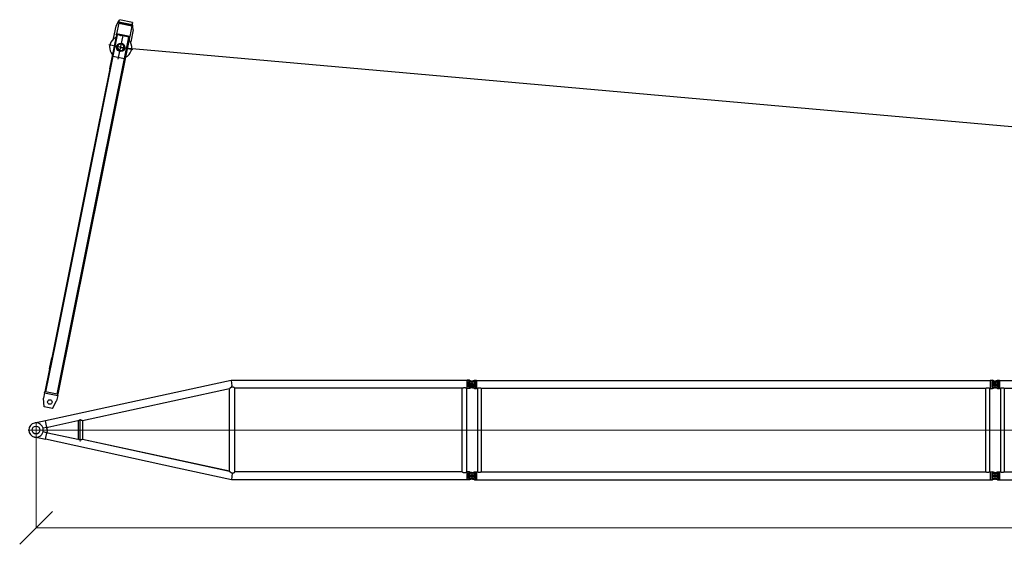
# Model space of a CAD drawing. Units: millimetres. Extents: x 0 to 998506, y 0 to 511525.
# Drawn here: x 469211 to 491801, y 267317 to 279355 of the extents above; entities that cross this region are included whole.
import ezdxf

# ---------------------------------------------------------------- set-up
doc = ezdxf.new("R2010")
doc.units = ezdxf.units.MM

# ---------------------------------------------------------------- blocks, each defined once
blk = doc.blocks.new('LR-1350 SL-90')
at = {"color": 0, "linetype": 'ByBlock', "lineweight": -2}
for p, q in [((82767.24681726295, -259538.7989509135), (78897.80261318162, -260381.8591727228)), ((83158.30382339595, -259453.5968937336), (82767.24681726295, -259538.7989509135)), ((83158.13091384462, -259451.9910489407), (83158.30382339595, -259453.5968937336)), ((83165.67426582224, -259451.9910489407), (83158.13091384462, -259451.9910489407)), ((83158.30382339595, -259453.5968937336), (83171.04123004302, -259571.8916783889)), ((88575.24681726295, -259451.9910489411), (83165.67426582224, -259451.9910489407)), ((88575.24681726295, -259451.9910489411), (88575.24681726295, -259448.3910489411)), ((88607.24681726295, -259448.3910489411), (88575.24681726295, -259448.3910489411)), ((88575.24681726293, -259629.7910489411), (88575.24681726295, -259451.9910489411)), ((88760.24681726295, -259540.8910489411), (88604.24681726295, -259540.8910489411)), ((88623.7635246008, -259448.3964545045), (88607.24681726295, -259448.3964545045)), ((88607.24681726295, -259464.3910489411), (88607.24681726295, -259448.3964545045)), ((88673.19909230192, -259464.3910489411), (88607.24681726295, -259464.3910489411)), ((88721.33325992533, -259482.8199718029), (88607.24681726295, -259482.8199718029)), ((88607.24681726293, -259598.9621260794), (88607.24681726295, -259482.8199718029)), ((88623.7635246008, -259448.3964545045), (88673.19909230192, -259464.3910489411)), ((88661.05903541527, -259474.1746499048), (88698.02297849608, -259462.4356475974)), ((88673.19909230192, -259464.3910489411), (88703.79513276852, -259474.2902223781)), ((88682.24681726295, -259462.8910489411), (88682.24681726295, -259618.8910489412)), ((88682.24681726295, -259462.8910489411), (88682.24681726295, -259618.8910489411)), ((88698.02297849608, -259462.4356475974), (88742.22979614559, -259448.3964545044)), ((88698.02297849608, -259462.4356475974), (88757.24681726295, -259462.4356475974)), ((88742.22979614559, -259448.3964545044), (88757.24681726295, -259448.3964545044)), ((88757.24681726295, -259448.3910489411), (88789.24681726295, -259448.3910489411)), ((88757.24681726295, -259462.4356475974), (88757.24681726295, -259619.3464502848)), ((88789.24681726295, -259448.3910489411), (88789.24681726295, -259451.9910489411)), ((88789.24681726295, -259451.9910489411), (100575.246817263, -259451.9910489411)), ((88789.24681726295, -259451.9910489411), (88789.24681726295, -259629.7910489411)), ((100575.246817263, -259448.3910489411), (100607.246817263, -259448.3910489411)), ((100575.246817263, -259448.3910489411), (100575.246817263, -259451.9910489411)), ((100575.246817263, -259451.9910489411), (100575.246817263, -259629.7910489411)), ((100760.2468172629, -259540.8910489411), (100604.246817263, -259540.8910489411)), ((100760.2468172629, -259540.8910489411), (100604.2468172629, -259540.8910489411)), ((100607.246817263, -259448.3964545044), (100622.2638383803, -259448.3964545044)), ((100607.246817263, -259448.3964545044), (100607.246817263, -259464.3910489411)), ((100607.246817263, -259464.3910489411), (100672.6278525339, -259464.3910489411)), ((100607.246817263, -259482.8199718028), (100607.246817263, -259598.9621260794)), ((100607.246817263, -259482.8199718028), (100721.3332599253, -259482.8199718028)), ((100672.6278525339, -259464.3910489411), (100622.2638383803, -259448.3964545044)), ((100661.0590354153, -259474.1746499048), (100698.0229784961, -259462.4356475974)), ((100703.4345991106, -259474.1746499048), (100672.6278525339, -259464.3910489411)), ((100682.2468172629, -259462.8910489411), (100682.2468172629, -259618.8910489411)), ((100682.2468172629, -259462.8910489411), (100682.2468172629, -259618.8910489411)), ((100698.0229784961, -259462.4356475974), (100742.2297961456, -259448.3964545044)), ((100698.0229784961, -259462.4356475974), (100757.2468172629, -259462.4356475974)), ((100742.2297961456, -259448.3964545044), (100757.2468172629, -259448.3964545044)), ((100757.2468172629, -259448.3910489411), (100789.2468172629, -259448.3910489411)), ((100757.2468172629, -259462.4356475974), (100757.2468172629, -259619.3464502848)), ((100789.2468172629, -259448.3910489411), (100789.2468172629, -259451.9910489411)), ((100789.2468172629, -259451.9910489411), (112575.246817263, -259451.9910489411)), ((100789.2468172629, -259451.9910489411), (100789.2468172629, -259629.7910489411)), ((83118.74681726295, -259644.186591434), (79750.08491744826, -260378.138213081)), ((83118.74681726279, -261537.6586977806), (83118.74681726295, -259644.1374118593)), ((83245.74681726279, -261551.4557673443), (83245.74681726295, -259629.7910489407)), ((88461.44681726294, -259629.7910489411), (83245.74681726295, -259629.7910489407)), ((88461.4468172628, -261551.4557673447), (88461.44681726294, -259629.7910489411)), ((88575.24681726293, -259629.7910489411), (88563.04681726295, -259629.7910489411)), ((88563.0468172628, -261551.4557673446), (88563.04681726295, -259629.7910489411)), ((88575.24681726293, -259633.3910489411), (88575.24681726293, -259629.7910489411)), ((88607.24681726293, -259633.3910489411), (88575.24681726293, -259633.3910489411)), ((88721.33325992533, -259598.9621260794), (88607.24681726293, -259598.9621260794)), ((88607.24681726293, -259633.3856433778), (88607.24681726293, -259617.3910489411)), ((88673.19909230192, -259617.3910489411), (88607.24681726293, -259617.3910489411)), ((88623.7635246008, -259633.3856433778), (88607.24681726293, -259633.3856433778)), ((88673.19909230192, -259617.3910489411), (88623.7635246008, -259633.3856433778)), ((88698.02297849608, -259619.3464502848), (88661.05903541527, -259607.6074479774)), ((88703.79513276852, -259607.4918755041), (88673.19909230192, -259617.3910489411)), ((88742.22979614559, -259633.3856433777), (88698.02297849608, -259619.3464502848)), ((88698.02297849608, -259619.3464502848), (88757.24681726295, -259619.3464502848)), ((88742.22979614559, -259633.3856433777), (88757.24681726295, -259633.3856433777)), ((88757.24681726295, -259633.3910489411), (88789.24681726295, -259633.3910489411)), ((88789.24681726295, -259629.7910489411), (88807.79681726295, -259629.7910489411)), ((88789.24681726295, -259629.7910489411), (88789.24681726295, -259633.3910489411)), ((88807.79681726295, -259629.7910489411), (88807.79681726295, -261551.9910489411)), ((88896.69681726296, -259629.7910489411), (88896.69681726296, -261551.9910489411)), ((88896.69681726296, -259629.7910489411), (100467.7968172629, -259629.7910489411)), ((100467.7968172629, -259629.7910489411), (100467.7968172629, -261551.9910489411)), ((100556.696817263, -259629.7910489411), (100556.696817263, -261551.9910489411)), ((100556.696817263, -259629.7910489411), (100575.246817263, -259629.7910489411)), ((100575.246817263, -259629.7910489411), (100575.246817263, -259633.3910489411)), ((100575.246817263, -259633.3910489411), (100607.246817263, -259633.3910489411)), ((100607.246817263, -259598.9621260794), (100721.3332599253, -259598.9621260794)), ((100607.246817263, -259617.3910489411), (100607.246817263, -259633.3856433777)), ((100607.246817263, -259617.3910489411), (100672.6278525339, -259617.3910489411)), ((100607.246817263, -259633.3856433777), (100622.2638383803, -259633.3856433777)), ((100622.2638383803, -259633.3856433777), (100672.6278525339, -259617.3910489411)), ((100698.0229784961, -259619.3464502848), (100661.0590354153, -259607.6074479774)), ((100672.6278525339, -259617.3910489411), (100703.4345991106, -259607.6074479774)), ((100742.2297961456, -259633.3856433777), (100698.0229784961, -259619.3464502848)), ((100698.0229784961, -259619.3464502848), (100757.2468172629, -259619.3464502848)), ((100742.2297961456, -259633.3856433777), (100757.2468172629, -259633.3856433777)), ((100757.2468172629, -259633.3910489411), (100789.2468172629, -259633.3910489411)), ((100789.2468172629, -259629.7910489411), (100807.7968172629, -259629.7910489411)), ((100789.2468172629, -259629.7910489411), (100789.2468172629, -259633.3910489411)), ((100807.7968172629, -259629.7910489411), (100807.7968172629, -261551.9910489411)), ((100896.696817263, -259629.7910489411), (100896.696817263, -261551.9910489411)), ((100896.696817263, -259629.7910489411), (112467.7968172629, -259629.7910489411)), ((78896.27612845696, -260374.8529739751), (78647.12126676165, -260429.1379156588)), ((78896.27612845696, -260374.8529739751), (78897.6886612983, -260381.3361609105)), ((78897.80261318162, -260381.8591727228), (78897.6886612983, -260381.3361609105)), ((78930.17253224985, -260530.4293370886), (78897.80261318162, -260381.8591727228)), ((79643.1504114183, -260379.9153874207), (78952.42808665113, -260530.5937301378)), ((79653.1441783233, -260389.2330115189), (79643.1504114183, -260379.9153874207)), ((79643.1504114183, -260379.9153874207), (79643.39785559243, -260379.9153874207)), ((79644.15514378012, -260380.588834496), (79653.42659424234, -260389.2330115189)), ((79653.14417832327, -260790.0637975883), (79653.1441783233, -260389.2330115189)), ((79653.1441783233, -260389.2330115189), (79653.42659424234, -260389.2330115189)), ((79653.42659424234, -260389.2330115189), (79653.4265942423, -260790.0637975883)), ((79750.09669465976, -260378.1356471057), (79750.09669465973, -260803.6715660385)), ((78930.17253224985, -260530.4293370886), (78842.13678583477, -260549.6102405946)), ((78930.1725322498, -260650.2821975993), (78842.13678583477, -260631.1012940933)), ((78897.5747094149, -260799.8983855897), (78930.1725322498, -260650.2821975993)), ((78932.89800388455, -260542.9385981682), (78930.17253224985, -260530.4293370886)), ((78932.89800388455, -260637.7729365197), (78930.1725322498, -260650.2821975993)), ((78952.42808665113, -260530.5937301378), (78932.89800388455, -260542.9385981682)), ((78943.22908169692, -260590.355767344), (78932.89800388455, -260542.9385981682)), ((78943.22908169692, -260590.355767344), (78932.89800388455, -260637.7729365197)), ((78932.89800388455, -260637.7729365197), (78952.42808665107, -260650.1178045501)), ((78952.42808665107, -260650.1178045501), (79643.15041141828, -260800.7961472674)), ((78896.2761284569, -260805.8585607129), (78647.12126676159, -260751.5736190291)), ((78896.2761284569, -260805.8585607129), (78897.5747094149, -260799.8983855897)), ((81931.44681726283, -261460.9072430083), (78897.5747094149, -260799.8983855897)), ((79643.15041141828, -260800.7961472674), (79653.14417832327, -260790.0637975883)), ((79643.15041141828, -260800.7961472674), (79643.43168799025, -260800.7961472674)), ((79653.4265942423, -260790.0637975883), (79643.45327151852, -260800.7741921724)), ((79653.14417832327, -260790.0637975883), (79653.4265942423, -260790.0637975883)), ((83118.74681726279, -261537.6206217106), (79750.07718718173, -260803.6673158211)), ((83118.74681726279, -261537.0727824826), (79750.09669465973, -260803.1237268104)), ((83163.1021786345, -261729.2557673443), (81931.44681726283, -261460.9072430083)), ((83179.38082978808, -261578.0727529326), (83163.1021786345, -261729.2557673443)), ((88461.4468172628, -261551.4557673447), (83245.74681726279, -261551.4557673443)), ((88575.24681726279, -261551.4557673447), (88563.0468172628, -261551.4557673446)), ((88607.24681726279, -261548.3910489411), (88575.24681726279, -261548.3910489411)), ((88575.24681726279, -261551.4557673447), (88575.24681726279, -261548.3910489411)), ((88575.24681726279, -261729.2557673447), (88575.24681726279, -261551.4557673447)), ((88607.24681726279, -261564.3910489411), (88607.24681726279, -261548.3964545045)), ((88623.76352460065, -261548.3964545045), (88607.24681726279, -261548.3964545045)), ((88673.19909230177, -261564.3910489411), (88607.24681726279, -261564.3910489411)), ((88721.33325992522, -261582.8199718029), (88607.24681726279, -261582.8199718029)), ((88607.24681726279, -261698.9621260794), (88607.24681726279, -261582.8199718029)), ((88623.76352460065, -261548.3964545045), (88673.19909230177, -261564.3910489411)), ((88661.05903541527, -261574.1746499048), (88698.02297849608, -261562.4356475974)), ((88673.19909230177, -261564.3910489411), (88703.79513276837, -261574.2902223782)), ((88682.24681726279, -261562.8910489411), (88682.24681726279, -261718.8910489411)), ((88682.24681726295, -261562.8910489411), (88682.24681726295, -261718.8910489411)), ((88698.02297849608, -261562.4356475974), (88742.22979614559, -261548.3964545044)), ((88698.02297849608, -261562.4356475974), (88757.24681726295, -261562.4356475974)), ((88742.22979614559, -261548.3964545044), (88757.24681726295, -261548.3964545044)), ((88757.24681726295, -261548.3910489411), (88789.24681726295, -261548.3910489411)), ((88757.24681726295, -261562.4356475974), (88757.24681726295, -261719.3464502848)), ((88789.24681726295, -261548.3910489411), (88789.24681726295, -261551.9910489411)), ((88789.24681726295, -261551.9910489411), (88807.79681726295, -261551.9910489411)), ((88789.24681726295, -261551.9910489411), (88789.24681726295, -261729.7910489411)), ((88896.69681726296, -261551.9910489411), (100467.7968172629, -261551.9910489411)), ((100556.696817263, -261551.9910489411), (100575.246817263, -261551.9910489411)), ((100575.246817263, -261548.3910489411), (100607.246817263, -261548.3910489411)), ((100575.246817263, -261548.3910489411), (100575.246817263, -261551.9910489411)), ((100575.246817263, -261551.9910489411), (100575.246817263, -261729.7910489411)), ((100607.246817263, -261548.3964545044), (100622.2638383803, -261548.3964545044)), ((100607.246817263, -261548.3964545044), (100607.246817263, -261564.3910489411)), ((100607.246817263, -261564.3910489411), (100672.6278525339, -261564.3910489411)), ((100607.246817263, -261582.8199718028), (100607.246817263, -261698.9621260794)), ((100607.246817263, -261582.8199718028), (100721.3332599253, -261582.8199718028)), ((100672.6278525339, -261564.3910489411), (100622.2638383803, -261548.3964545044)), ((100661.0590354153, -261574.1746499048), (100698.0229784961, -261562.4356475974)), ((100703.4345991106, -261574.1746499048), (100672.6278525339, -261564.3910489411)), ((100682.2468172629, -261562.8910489411), (100682.2468172629, -261718.8910489411)), ((100682.2468172629, -261562.8910489411), (100682.2468172629, -261718.8910489411)), ((100698.0229784961, -261562.4356475974), (100742.2297961456, -261548.3964545044)), ((100698.0229784961, -261562.4356475974), (100757.2468172629, -261562.4356475974)), ((100742.2297961456, -261548.3964545044), (100757.2468172629, -261548.3964545044)), ((100757.2468172629, -261548.3910489411), (100789.2468172629, -261548.3910489411)), ((100757.2468172629, -261562.4356475974), (100757.2468172629, -261719.3464502848)), ((100789.2468172629, -261548.3910489411), (100789.2468172629, -261551.9910489411)), ((100789.2468172629, -261551.9910489411), (100807.7968172629, -261551.9910489411)), ((100789.2468172629, -261551.9910489411), (100789.2468172629, -261729.7910489411)), ((100896.696817263, -261551.9910489411), (112467.7968172629, -261551.9910489411)), ((88575.24681726279, -261729.2557673447), (83163.1021786345, -261729.2557673443)), ((88575.24681726279, -261733.3910489411), (88575.24681726279, -261729.2557673447)), ((88607.24681726279, -261733.3910489411), (88575.24681726279, -261733.3910489411)), ((88760.24681726295, -261640.8910489411), (88604.24681726295, -261640.8910489411)), ((88721.33325992517, -261698.9621260794), (88607.24681726279, -261698.9621260794)), ((88673.19909230174, -261717.3910489411), (88607.24681726279, -261717.3910489411)), ((88607.24681726279, -261733.3856433778), (88607.24681726279, -261717.3910489411)), ((88623.76352460062, -261733.3856433778), (88607.24681726279, -261733.3856433778)), ((88673.19909230174, -261717.3910489411), (88623.76352460062, -261733.3856433778)), ((88698.0229784961, -261719.3464502848), (88661.05903541527, -261707.6074479774)), ((88703.79513276837, -261707.4918755041), (88673.19909230174, -261717.3910489411)), ((88742.22979614559, -261733.3856433777), (88698.0229784961, -261719.3464502848)), ((88698.0229784961, -261719.3464502848), (88757.24681726295, -261719.3464502848)), ((88742.22979614559, -261733.3856433777), (88757.24681726295, -261733.3856433777)), ((88757.24681726295, -261733.3910489411), (88789.24681726295, -261733.3910489411)), ((88789.24681726295, -261729.7910489411), (100575.246817263, -261729.7910489411)), ((88789.24681726295, -261729.7910489411), (88789.24681726295, -261733.3910489411)), ((100575.246817263, -261729.7910489411), (100575.246817263, -261733.3910489411)), ((100575.246817263, -261733.3910489411), (100607.246817263, -261733.3910489411)), ((100760.2468172629, -261640.8910489411), (100604.246817263, -261640.8910489411)), ((100760.2468172629, -261640.8910489411), (100604.2468172629, -261640.8910489411)), ((100607.246817263, -261698.9621260794), (100721.3332599253, -261698.9621260794)), ((100607.246817263, -261717.3910489411), (100607.246817263, -261733.3856433777)), ((100607.246817263, -261717.3910489411), (100672.6278525339, -261717.3910489411)), ((100607.246817263, -261733.3856433777), (100622.2638383803, -261733.3856433777)), ((100672.6278525339, -261717.3910489411), (100622.2638383803, -261733.3856433777)), ((100698.0229784961, -261719.3464502848), (100661.0590354153, -261707.6074479774)), ((100672.6278525339, -261717.3910489411), (100703.4345991106, -261707.6074479774)), ((100742.2297961456, -261733.3856433777), (100698.0229784961, -261719.3464502848)), ((100698.0229784961, -261719.3464502848), (100757.2468172629, -261719.3464502848)), ((100742.2297961456, -261733.3856433777), (100757.2468172629, -261733.3856433777)), ((100757.2468172629, -261733.3910489411), (100789.2468172629, -261733.3910489411)), ((100789.2468172629, -261729.7910489411), (112575.246817263, -261729.7910489411)), ((100789.2468172629, -261729.7910489411), (100789.2468172629, -261733.3910489411))]:
    blk.add_line(p, q, dxfattribs=at)
at = {"color": 0, "linetype": 'ByBlock', "lineweight": 9}
for p, q in [((78682.24681726287, -260407.855767344), (78682.24681726287, -260772.855767344)), ((79695.11393275877, -260338.4177832084), (79695.11393275877, -260856.1169879934)), ((88732.81188106173, -260590.355767344), (78499.74681726287, -260590.355767344)), ((88543.33885453743, -260590.8910489411), (100796.5911921595, -260590.8910489411)), ((100543.3388545374, -260590.8910489411), (112796.5911921595, -260590.8910489411))]:
    blk.add_line(p, q, dxfattribs=at)
at = {"color": 0, "linetype": 'ByBlock', "lineweight": -2}
for centre, radius in [((88682.24681726295, -259540.8910489411), 33), ((88682.24681726295, -259540.8910489411), 33), ((100682.2468172629, -259540.8910489411), 32.99999999998909), ((100682.2468172629, -259540.8910489411), 33), ((78682.24681726287, -260590.355767344), 90), ((88682.24681726279, -261640.8910489411), 33), ((88682.24681726295, -261640.8910489411), 33), ((100682.2468172629, -261640.8910489411), 32.99999999998909), ((100682.2468172629, -261640.8910489411), 33)]:
    blk.add_circle(centre, radius, dxfattribs=at)
for centre, radius, start, end in [((88682.24681726295, -259540.8910489411), 69.99999999997283, 107.6187976327239, 252.3812023672761), ((88682.24681726295, -259540.8910489411), 69.99999999993543, 56.05631741244088, 72.0713098301886), ((88682.24681726295, -259540.8910489411), 70.00000000001587, 303.9436825875591, 56.05631741244088), ((100682.2468172629, -259540.8910489411), 69.99999999997283, 107.6187976326246, 252.3812023673754), ((100682.2468172629, -259540.8910489411), 70.00000000001994, 56.05631741264705, 72.38120236727607), ((100682.2468172629, -259540.8910489411), 70.00000000000786, 303.943682587353, 56.05631741264705), ((88682.24681726295, -259540.8910489411), 70.00000000000638, 287.9286901698114, 303.9436825875591), ((100682.2468172629, -259540.8910489411), 69.99999999996227, 287.6187976327239, 303.943682587353), ((78682.24681726287, -260590.355767344), 165.000000000014, 102.2913057815626, 257.7086942184374), ((78682.24681726287, -260590.355767344), 165, 90, 102.2913057815626), ((78682.24681726287, -260590.355767344), 165.0000000000095, 14.29666365708711, 90), ((78682.24681726287, -260590.355767344), 164.9999999999284, 257.7086942184374, 345.7033363429129), ((78682.24681726287, -260590.355767344), 164.9999999999807, 345.7033363429129, 14.29666365708711), ((88682.24681726295, -261640.8910489411), 69.99999999997283, 107.6187976327239, 252.3812023672761), ((88682.24681726279, -261640.8910489411), 69.99999999995168, 56.05631741244088, 72.0713098301886), ((88682.24681726279, -261640.8910489411), 70.00000000001994, 303.9436825875591, 56.05631741244088), ((100682.2468172629, -261640.8910489411), 69.99999999997283, 107.6187976326246, 252.3812023673754), ((100682.2468172629, -261640.8910489411), 70.00000000001994, 56.05631741264705, 72.38120236727607), ((100682.2468172629, -261640.8910489411), 70.0000000000038, 303.943682587353, 56.05631741264705), ((88682.24681726279, -261640.8910489411), 70.00000000001086, 287.9286901698114, 303.9436825875591), ((100682.2468172629, -261640.8910489411), 69.99999999996227, 287.6187976327239, 303.943682587353)]:
    blk.add_arc(centre, radius, start, end, dxfattribs=at)
for points in [[(83179.33774908318, -259603.1760606022), (83178.50603446022, -259603.372237271), (83177.67391008657, -259603.5800192262), (83175.51368436494, -259604.1731584261), (83173.3437314136, -259604.8469140924), (83171.16213828803, -259605.6026044331), (83168.96699204388, -259606.4415476562), (83166.75637973662, -259607.3650619696), (83164.5283884219, -259608.3744655811), (83162.28310400716, -259609.4700681481), (83159.99498887436, -259610.6657404125), (83157.66186557715, -259611.9651806479), (83155.28155666924, -259613.3720871279), (83152.85188470437, -259614.8901581261), (83151.29919644742, -259615.9024175619), (83149.68644472235, -259616.9877082206), (83148.01327019307, -259618.1492934931), (83146.27931352342, -259619.3904367703), (83144.48421537728, -259620.714401443), (83142.58275447445, -259622.1590304192), (83140.6648205921, -259623.6590419792), (83139.53055809607, -259624.5659699979), (83138.32966601993, -259625.5419574549), (83137.06407152617, -259626.5878723359), (83136.14568300353, -259627.3578728741), (83135.17135460058, -259628.1848267482), (83134.14340609123, -259629.0684439987), (83133.29510002559, -259629.8062353855), (83132.38543071618, -259630.6060196866), (83131.41817909648, -259631.4662371963), (83130.12070684653, -259632.6361089148), (83128.905520509, -259633.7486200104), (83128.0857397373, -259634.5085328376), (83127.32404710932, -259635.2215703546), (83126.62291802003, -259635.88402736), (83125.90968210922, -259636.5641616557), (83125.26417807835, -259637.1853748894), (83124.62233509895, -259637.8086976564), (83124.00880791986, -259638.410117255), (83123.33884760973, -259639.073630103), (83122.75547519699, -259639.6577468414), (83122.25920727025, -259640.1598797954), (83121.8505604181, -259640.5774412907), (83121.14438153885, -259641.3093520216), (83120.51819450248, -259641.9723892425), (83119.98934970934, -259642.5471778583), (83119.54463648135, -259643.0473748069), (83119.36804093415, -259643.2529618149), (83119.19774679933, -259643.4573200702), (83119.06594409497, -259643.6218649084), (83118.94785802462, -259643.7774156019), (83118.86252113007, -259643.8990293616), (83118.79719494228, -259644.0046489462), (83118.75996972868, -259644.0814841807), (83118.74681726295, -259644.1374118593)], [(83179.33774908318, -259603.1760606022), (83178.67404275185, -259599.573194948), (83178.00353978138, -259596.0564227518), (83177.20442474922, -259592.0741902602), (83176.40121333524, -259588.348778751), (83175.36426718003, -259584.0125795417), (83174.31081411341, -259580.1952792113), (83173.6171417754, -259578.0066719708), (83172.90472239345, -259576.0153905346), (83171.99762879792, -259573.8267980212), (83171.04123004302, -259571.8916783889)], [(83245.74681726295, -259629.7910489407), (83245.6693170901, -259629.7357082168), (83245.59180122345, -259629.6803894775), (83245.36048298265, -259629.5155083217), (83245.12879158687, -259629.3506594693), (83244.21003137383, -259628.6999317656), (83243.29800512252, -259628.0587467368), (83240.89520178337, -259626.3930548052), (83238.53783583696, -259624.7936041587), (83234.20206161219, -259621.9484817545), (83230.00857838726, -259619.3266647294), (83225.948687472, -259616.9227098444), (83222.3965956121, -259614.9380926402), (83218.93171361322, -259613.1180633927), (83215.54834602168, -259611.4598225466), (83212.24079738373, -259609.9605705463), (83209.00337224564, -259608.6175078363), (83205.34355822363, -259607.2568491817), (83201.7513209738, -259606.0936996778), (83198.21862808088, -259605.1254535912), (83194.287118109, -259604.2624055727), (83190.39955069854, -259603.6399697195), (83186.54484928548, -259603.2563684642), (83182.9401367495, -259603.1119513121), (83179.33774908318, -259603.1760606022)], [(88461.44681726294, -259629.7910489411), (88461.57757778559, -259629.7163933793), (88461.70839429196, -259629.6418359595), (88462.09799234888, -259629.4205617617), (88462.48762482134, -259629.2004325446), (88464.02426813635, -259628.343803296), (88465.54616699344, -259627.513913911), (88469.75577195219, -259625.3188816244), (88473.86235902098, -259623.3285199996), (88478.6879288259, -259621.1952765079), (88483.39937676804, -259619.3432307004), (88488.00900708654, -259617.7678426075), (88492.5291240206, -259616.4645722598), (88497.53167655529, -259615.3162147383), (88502.47411722262, -259614.4986278033), (88507.37287520105, -259614.0096186798), (88512.24437966893, -259613.8469945927), (88517.12311703229, -259614.0097758765), (88522.02920209522, -259614.4999142557), (88526.97913746073, -259615.3196133188), (88531.98942573182, -259616.4710766544), (88536.50665083037, -259617.7747890137), (88541.1133259068, -259619.3502442022), (88545.82172880709, -259621.2019738327), (88550.64413737722, -259623.3345095184), (88554.73884524892, -259625.3193761918), (88558.9359665283, -259627.5077139607), (88560.46012055049, -259628.3387053642), (88561.99906201244, -259629.1965179541), (88562.39082461182, -259629.4178328711), (88562.7836908792, -259629.6409537011), (88562.91528239602, -259629.7159516657), (88563.04681726295, -259629.7910489411)], [(88807.79681726295, -259629.7910489411), (88807.8965689602, -259629.7412150512), (88807.9963542999, -259629.6914485598), (88808.2942609387, -259629.5433738256), (88808.59201712256, -259629.3961283168), (88809.7663474318, -259628.8228282764), (88810.9331555761, -259628.2651076884), (88814.33552546099, -259626.7087251279), (88817.67934493581, -259625.284873615), (88821.8671056225, -259623.65779569), (88825.98107399764, -259622.2378175876), (88830.0289380676, -259621.0224512836), (88834.01838583878, -259620.009208754), (88838.6285452045, -259619.0758607732), (88843.19576821255, -259618.4109108404), (88847.73178882313, -259618.0129845141), (88852.24834099645, -259617.8807073526), (88856.76132831736, -259618.0129542264), (88861.2937505718, -259618.4104304032), (88865.85731392041, -259619.0745068263), (88870.46372452386, -259620.0065544388), (88874.45437038848, -259621.0195888082), (88878.503446526, -259622.23487526), (88882.61864840005, -259623.6549034589), (88886.80767147418, -259625.2821630694), (88890.15540891154, -259626.7075323273), (88893.56183258517, -259628.265747745), (88894.72867464059, -259628.8234986184), (88895.90304617524, -259629.3968330619), (88896.20017781977, -259629.5437725554), (88896.49760133233, -259629.691608572), (88896.59722606471, -259629.7412951659), (88896.69681726296, -259629.7910489411)], [(100467.7968172629, -259629.7910489411), (100467.8965689602, -259629.7412150512), (100467.9963542999, -259629.6914485598), (100468.2944337421, -259629.5432881523), (100468.5920171226, -259629.3961283168), (100469.7663529576, -259628.8228256069), (100470.9331555762, -259628.2651076884), (100474.3355254392, -259626.7087251375), (100477.6793449354, -259625.2848736152), (100481.8671056224, -259623.6577956901), (100485.9810739977, -259622.2378175876), (100490.0289380676, -259621.0224512836), (100494.0183858386, -259620.0092087541), (100498.6285452049, -259619.0758607731), (100503.1957682131, -259618.4109108403), (100507.7317888236, -259618.0129845141), (100512.2483409965, -259617.8807073526), (100516.7613283177, -259618.0129542264), (100521.2937505723, -259618.4104304033), (100525.8573139208, -259619.0745068264), (100530.4637245239, -259620.0065544388), (100534.454370389, -259621.0195888083), (100538.5034465267, -259622.2348752603), (100542.6186484006, -259623.6549034591), (100546.8076714742, -259625.2821630694), (100550.1554088805, -259626.7075323136), (100553.5618325852, -259628.265747745), (100554.7286755256, -259628.823499046), (100555.9030461752, -259629.3968330619), (100556.2001861569, -259629.5437766889), (100556.4976013323, -259629.691608572), (100556.5972260647, -259629.7412951659), (100556.696817263, -259629.7910489411)], [(100807.7968172629, -259629.7910489411), (100807.8965689602, -259629.7412150512), (100807.9963542999, -259629.6914485598), (100808.2942609387, -259629.5433738256), (100808.5920171226, -259629.3961283168), (100809.7663474318, -259628.8228282764), (100810.9331555761, -259628.2651076884), (100814.335525461, -259626.7087251279), (100817.6793449358, -259625.284873615), (100821.8671056225, -259623.65779569), (100825.9810739976, -259622.2378175876), (100830.0289380676, -259621.0224512836), (100834.0183858388, -259620.009208754), (100838.6285452045, -259619.0758607732), (100843.1957682126, -259618.4109108404), (100847.7317888231, -259618.0129845141), (100852.2483409964, -259617.8807073526), (100856.7613283174, -259618.0129542264), (100861.2937505718, -259618.4104304032), (100865.8573139204, -259619.0745068263), (100870.4637245239, -259620.0065544388), (100874.4543703885, -259621.0195888082), (100878.503446526, -259622.23487526), (100882.6186484001, -259623.6549034589), (100886.8076714742, -259625.2821630694), (100890.1554089115, -259626.7075323273), (100893.5618325852, -259628.265747745), (100894.7286746406, -259628.8234986184), (100895.9030461752, -259629.3968330619), (100896.2001778198, -259629.5437725554), (100896.4976013323, -259629.691608572), (100896.5972260647, -259629.7412951659), (100896.696817263, -259629.7910489411)], [(79643.39785559243, -260379.9153874207), (79643.58846277976, -260380.0849777717), (79643.77803546892, -260380.2535909541), (79643.96601436337, -260380.4207300033), (79644.15514378012, -260380.588834496)], [(79750.08491744826, -260378.138213081), (79750.00346911328, -260378.127635641), (79749.86354686893, -260378.083969106), (79749.64180073737, -260378.0005677426), (79749.3632999842, -260377.8866539532), (79748.8579394515, -260377.6688781766), (79748.2465654869, -260377.3966068356), (79747.54228659652, -260377.0774199949), (79746.83745662821, -260376.7552091395), (79746.06766106197, -260376.4020819234), (79745.23782461902, -260376.0213725768), (79744.29910299295, -260375.5918626822), (79743.30357532442, -260375.1387235176), (79742.2550809288, -260374.6649843467), (79740.50787055923, -260373.8854057071), (79738.66620452254, -260373.0793614255), (79736.73848424372, -260372.255331811), (79734.73311114768, -260371.4217971727), (79731.60735312663, -260370.1758835523), (79728.41083186655, -260368.9760380599), (79725.1528879918, -260367.8386358883), (79722.61540529042, -260367.0179001343), (79720.08984337393, -260366.261989418), (79717.57547944618, -260365.5737935995), (79715.07159071098, -260364.9562025391), (79712.19713224797, -260364.3356129621), (79709.35893570329, -260363.8210683224), (79706.55359400157, -260363.4138746857), (79703.77770006747, -260363.1153381175), (79701.05636536173, -260362.9281562218), (79698.36113944853, -260362.8499480336), (79695.68846510012, -260362.8814787472), (79693.03478508868, -260363.0235135567), (79690.86211277907, -260363.2238920928), (79688.6956849439, -260363.5004189517), (79686.5335589932, -260363.8537560341), (79684.37379233699, -260364.2845652406), (79682.21444238538, -260364.793508472), (79680.06250804185, -260365.3786544403), (79677.90182353753, -260366.0443375653), (79675.73048296013, -260366.7917889797), (79673.5465803975, -260367.6222398158), (79671.34820993737, -260368.5369212061), (79669.4137879117, -260369.4061605481), (79667.45525204545, -260370.3466097007), (79665.471232601, -260371.3600922134), (79663.46035984073, -260372.4484316358), (79661.42126402698, -260373.6134515174), (79659.7278463375, -260374.6268625768), (79657.99131225885, -260375.7082958838), (79656.21079587462, -260376.8604604522), (79654.38543126843, -260378.0860652961), (79652.87289535924, -260379.1348668462), (79651.29127896886, -260380.263024773), (79649.64071846881, -260381.4738669168), (79647.92135023064, -260382.7707211175), (79647.5348750818, -260383.0671281542), (79647.14004058603, -260383.3717837757)], [(79643.45327151852, -260800.7741921724), (79643.44787666366, -260800.7796797977), (79643.44248118711, -260800.7851681244), (79643.43708489946, -260800.7906573453), (79643.43168799025, -260800.7961472674)], [(79684.3550183023, -260817.1471576488), (79683.15023689029, -260816.8726163273), (79681.94471640376, -260816.5737693978), (79675.48846029554, -260814.5631922165), (79668.9121564819, -260811.8163924718), (79663.24803666354, -260808.9089264891), (79657.30105436806, -260805.3499441656), (79653.33284808668, -260802.7054420359), (79648.99689275167, -260799.5852679223), (79647.72944025039, -260798.629799192), (79646.40134970943, -260797.6082382006)], [(79750.07718718173, -260803.6673158211), (79750.00643293178, -260803.6708007405), (79749.89514242142, -260803.697602978), (79749.72837546683, -260803.7509348653), (79749.52253463258, -260803.8256940835), (79749.15642922439, -260803.9698716768), (79748.71699481877, -260804.1524281111), (79748.21275272372, -260804.3685932888), (79747.5968051968, -260804.6380050378), (79746.91245276906, -260804.9411495329), (79746.1652537988, -260805.2744585445), (79745.3125569252, -260805.6559400469), (79744.39881280607, -260806.0645476005), (79743.42825418015, -260806.4971234176), (79742.07103564606, -260807.0978271749), (79740.63529929578, -260807.7261321044), (79739.12704090646, -260808.3765354157), (79737.55225625524, -260809.0435343183), (79735.16011343383, -260810.0300606397), (79732.6808537207, -260811.0146634152), (79730.12375555423, -260811.9854737774), (79727.4955263702, -260812.9315288713), (79724.84271308026, -260813.8286818303), (79722.16791377895, -260814.6698851593), (79719.1505424073, -260815.53656088), (79716.15314775424, -260816.3047098581), (79713.17383650647, -260816.9699814736), (79710.30973227753, -260817.5111165152), (79707.47940246982, -260817.9454374721), (79704.67936981726, -260818.2715848957), (79701.9061570538, -260818.4881993375), (79699.35465536566, -260818.5900216163), (79696.82277540198, -260818.5953882345), (79694.30758335852, -260818.5034926559), (79691.80614543107, -260818.3135283442), (79689.31552781534, -260818.0246887632), (79686.83279670717, -260817.6361673769), (79684.3550183023, -260817.1471576488)], [(83178.2792771123, -261578.0123524968), (83174.90213039125, -261577.0870455054), (83171.5013201725, -261575.9664485668), (83168.06964103007, -261574.645804987), (83164.59988753808, -261573.120358072), (83161.67919995819, -261571.6918556623), (83158.68824560469, -261570.0962464123), (83155.62231134577, -261568.3258785051), (83152.47668404967, -261566.3731001235), (83150.52593933468, -261565.095229587), (83148.48359047019, -261563.7043393831), (83146.3488585278, -261562.1942824432), (83144.12096457905, -261560.5589116982), (83142.21980003538, -261559.1168293754), (83140.30195542582, -261557.6198838658), (83138.5781872523, -261556.2391195544), (83136.70874126945, -261554.7047090884), (83135.33311776054, -261553.5514730251), (83133.83922739269, -261552.2761892307), (83132.56644274067, -261551.1709725053), (83131.16515765595, -261549.9343255803), (83130.0020569707, -261548.892007328), (83128.70178124309, -261547.7094943354), (83127.54789407738, -261546.6445033756), (83126.45799272627, -261545.6246082245), (83125.76855581906, -261544.9721483006), (83125.10705515288, -261544.3405405997), (83124.44845583104, -261543.7059784552), (83123.8647781233, -261543.1385230917), (83122.74328853644, -261542.0333457811), (83121.74227330335, -261541.0273813656), (83121.06233231138, -261540.3306381241), (83120.459446293, -261539.7005318823), (83120.00254036559, -261539.2121168062), (83119.51713638096, -261538.6769070172), (83119.34681490528, -261538.4826536932), (83119.1816971869, -261538.2889978756), (83119.05025411038, -261538.1289871402), (83118.94058172783, -261537.9886461617), (83118.80096129494, -261537.7875430057), (83118.74681726279, -261537.6586977806)], [(83178.2792771123, -261578.0123524968), (83178.554590466, -261578.029267854), (83178.82983179396, -261578.0449674), (83179.10558139987, -261578.0594804345), (83179.38082978808, -261578.0727529326)], [(83179.38082978808, -261578.0727529326), (83182.96928639562, -261578.1345333349), (83186.56014629173, -261577.9893917296), (83190.415727442, -261577.6047427316), (83194.30424998087, -261576.981153494), (83198.23679769685, -261576.1168424289), (83201.76995153149, -261575.1475411008), (83205.36271174668, -261573.983298832), (83209.023112772, -261572.6215071712), (83212.25954761745, -261571.2781012375), (83215.56608780191, -261569.7786196273), (83218.94842222519, -261568.1202649701), (83222.41223978714, -261566.3002398952), (83225.96322938755, -261564.3157470322), (83230.02010790439, -261561.9131303592), (83234.21038445272, -261559.2929996018), (83238.54273643694, -261556.4499241885), (83240.89867368198, -261554.8513799632), (83243.2999930618, -261553.1866772083), (83244.21128345362, -261552.5460009723), (83245.12929690535, -261551.8957976066), (83245.36013074609, -261551.7315588071), (83245.5919284657, -261551.5663360289), (83245.66938069828, -261551.5110626608), (83245.74681726279, -261551.4557673443)], [(88461.4468172628, -261551.4557673447), (88461.60354002767, -261551.5452302227), (88461.76034326735, -261551.634551976), (88462.22744406604, -261551.8995199961), (88462.6931813584, -261552.1620440343), (88464.52671866573, -261553.1790628296), (88466.33938785185, -261554.1579595122), (88471.438250069, -261556.7620525306), (88476.38974086673, -261559.0643168245), (88481.27009564736, -261561.0958955396), (88486.0379713076, -261562.8349727067), (88490.70659465966, -261564.2863832944), (88495.65790313408, -261565.537573889), (88500.53766370198, -261566.4661586225), (88505.78559533507, -261567.1142668903), (88511.00059141498, -261567.38917856), (88511.6237243276, -261567.3971609654), (88512.24681726279, -261567.3998217336)], [(88512.24681726279, -261567.3998217336), (88512.8923008173, -261567.3969663058), (88513.53781940095, -261567.3884000733), (88518.74735623167, -261567.1107879475), (88523.98995749885, -261566.4607651956), (88528.8757021876, -261565.5287012934), (88533.8333330557, -261564.2732617072), (88538.49334923035, -261562.8222234073), (88543.25234355108, -261561.0846335262), (88548.12346442718, -261559.0556824016), (88553.0740382867, -261556.7529445661), (88558.17195822886, -261554.1485253475), (88559.97601092493, -261553.1740839035), (88561.80073450902, -261552.1618859557), (88562.2665400136, -261551.8993223332), (88562.73362148355, -261551.634364062), (88562.89025952574, -261551.5451361168), (88563.0468172628, -261551.4557673446)], [(88896.69681726296, -261551.9910489411), (88896.59725688366, -261552.0407873327), (88896.49766299101, -261552.0904585847), (88896.20010492955, -261552.2383614651), (88895.90321521253, -261552.3851814411), (88894.72897861872, -261552.9584524057), (88893.56226923666, -261553.5161436662), (88890.14990068963, -261555.0769986157), (88886.79641666527, -261556.5045433916), (88882.60984808246, -261558.1304234685), (88878.49700123716, -261559.549302841), (88874.45019328185, -261560.7636666547), (88870.46174136904, -261561.7760000554), (88865.85542558203, -261562.7079197636), (88861.29194891716, -261563.3718777212), (88856.75960579746, -261563.7692444682), (88852.24669064587, -261563.9013905446), (88847.73503900558, -261563.7693035782), (88843.20397335585, -261563.372144628), (88838.64179794189, -261562.7085443863), (88834.03681700895, -261561.7771335453), (88830.04615761647, -261560.7644193219), (88825.99708179834, -261559.5494475805), (88821.88189368579, -261558.1297290394), (88817.69289740997, -261556.5027744167), (88814.3416108653, -261555.0760609026), (88810.93151558984, -261553.5162147362), (88809.76444532257, -261552.9583506675), (88808.58985521946, -261552.3849031948), (88808.29276327904, -261552.2379815287), (88807.99590765065, -261552.09042675), (88807.89634571086, -261552.0407713938), (88807.79681726295, -261551.9910489411)], [(100556.696817263, -261551.9910489411), (100556.5972568837, -261552.0407873327), (100556.497662991, -261552.0904585847), (100556.1999958584, -261552.2384155418), (100555.9032152125, -261552.3851814411), (100554.7289786187, -261552.9584524057), (100553.5622692367, -261553.5161436663), (100550.1499006802, -261555.0769986199), (100546.7964166652, -261556.5045433916), (100542.6098480822, -261558.1304234685), (100538.4970012368, -261559.5493028411), (100534.4501932816, -261560.7636666548), (100530.461741369, -261561.7760000554), (100525.8554255823, -261562.7079197635), (100521.2919489176, -261563.3718777212), (100516.7596057978, -261563.7692444682), (100512.2466906459, -261563.9013905446), (100507.7350390059, -261563.7693035782), (100503.2039733563, -261563.3721446281), (100498.6417979423, -261562.7085443863), (100494.036817009, -261561.7771335453), (100490.0461576156, -261560.7644193217), (100485.9970817971, -261559.5494475801), (100481.8818936849, -261558.129729039), (100477.69289741, -261556.5027744167), (100474.3416108745, -261555.0760609067), (100470.9315155899, -261553.5162147362), (100469.7644449872, -261552.9583505055), (100468.5898552195, -261552.3849031948), (100468.2928036506, -261552.2380015449), (100467.9959076506, -261552.09042675), (100467.8963457109, -261552.0407713938), (100467.7968172629, -261551.9910489411)], [(100896.696817263, -261551.9910489411), (100896.5972568837, -261552.0407873327), (100896.497662991, -261552.0904585847), (100896.2001049296, -261552.2383614651), (100895.9032152125, -261552.3851814411), (100894.7289786187, -261552.9584524057), (100893.5622692367, -261553.5161436662), (100890.1499006896, -261555.0769986157), (100886.7964166653, -261556.5045433916), (100882.6098480825, -261558.1304234685), (100878.4970012372, -261559.549302841), (100874.4501932819, -261560.7636666547), (100870.461741369, -261561.7760000554), (100865.855425582, -261562.7079197636), (100861.2919489172, -261563.3718777212), (100856.7596057975, -261563.7692444682), (100852.2466906459, -261563.9013905446), (100847.7350390056, -261563.7693035782), (100843.2039733558, -261563.372144628), (100838.6417979419, -261562.7085443863), (100834.0368170089, -261561.7771335453), (100830.0461576165, -261560.7644193219), (100825.9970817983, -261559.5494475805), (100821.8818936858, -261558.1297290394), (100817.69289741, -261556.5027744167), (100814.3416108653, -261555.0760609026), (100810.9315155898, -261553.5162147362), (100809.7644453226, -261552.9583506675), (100808.5898552195, -261552.3849031948), (100808.292763279, -261552.2379815287), (100807.9959076506, -261552.09042675), (100807.8963457109, -261552.0407713938), (100807.7968172629, -261551.9910489411)]]:
    blk.add_spline(points, degree=3, dxfattribs=at)
blk = doc.blocks.new('_Oblique')
at = {"color": 0, "lineweight": -2}
blk.add_line((-0.5, -0.5), (0.5, 0.5), dxfattribs=at)

msp = doc.modelspace()

# ---------------------------------------------------------------- linework, layer by layer
at = {"color": 0, "linetype": 'ByBlock', "lineweight": -2}
for p, q in [((471421.5489275126, 279202.9280607713), (471488.900567436, 279335.2638329556)), ((471482.527475255, 279278.0883160428), (471432.8143858572, 279030.3386942149)), ((471482.527475255, 279278.0883160428), (471487.4297567687, 279277.1046311543)), ((471486.4481115661, 279297.6271534321), (471482.532301367, 279278.1123635002)), ((471482.532301367, 279278.1123635002), (471786.4737569509, 279217.1239087664)), ((471486.4481115661, 279297.6271534321), (471497.9905373336, 279355.1507159044)), ((471790.3895671501, 279236.6386986983), (471486.4481115661, 279297.6271534321)), ((471487.4298190014, 279277.1049412965), (471487.434582155, 279277.1286788977)), ((471781.5667098258, 279218.0838479811), (471487.4298190014, 279277.1049412965)), ((471488.900567436, 279335.2638329556), (471493.8027449113, 279334.2801689432)), ((471801.931991244, 279294.1622528301), (471497.9905373336, 279355.1507159044)), ((471786.4689291068, 279217.0998529503), (471736.7558397091, 278969.3502311225)), ((471781.5666475931, 279218.0835378388), (471786.4689291068, 279217.0998529503)), ((471781.5667098258, 279218.0838479811), (471781.5714746046, 279218.1075936817)), ((471790.3895671501, 279236.6386986983), (471786.4737569509, 279217.1239087664)), ((471790.3895671501, 279236.6386986983), (471801.931991244, 279294.1622528301)), ((471801.6790423564, 279292.9008110292), (471797.744302802, 279273.2916849742)), ((471797.744302802, 279273.2916849742), (471802.6465843153, 279272.3080000858)), ((471813.7314486117, 279124.233269684), (471802.6465843153, 279272.3080000858)), ((471430.8405589084, 279010.3360942047), (471273.4512442593, 278225.9723852425)), ((471448.4887723578, 279006.7948286058), (471350.1202834987, 278516.5666772317)), ((471366.069099796, 278926.4393833964), (471421.5489275126, 279202.9280607713)), ((471425.9382773947, 279011.3197790933), (471429.873016949, 279030.9289051482)), ((471425.9382773947, 279011.3197790933), (471426.9187336974, 279011.1230421155)), ((471426.9187336974, 279011.1230421155), (471430.8534732518, 279030.7321681705)), ((471430.8405589084, 279010.3360942047), (471426.9187336974, 279011.1230421155)), ((471429.873016949, 279030.9289051482), (471430.8534732518, 279030.7321681705)), ((471448.4887723578, 279006.7948286058), (471430.8405589084, 279010.3360942047)), ((471432.8143858572, 279030.3386942149), (471430.8534732518, 279030.7321681705)), ((471736.7558397091, 278969.3502311225), (471432.8143858572, 279030.3386942149)), ((471498.4550148953, 278996.7686729095), (471448.4887723578, 279006.7948286058)), ((471473.5500255811, 278445.494469095), (471583.8801226855, 278995.3343636761)), ((471501.5010913803, 278996.1574515017), (471498.4550148953, 278996.7686729095)), ((471501.5010913803, 278996.1574515017), (471522.4850179158, 278991.9468464236)), ((471522.4850179158, 278991.9468464236), (471538.6063561577, 278988.7119614485)), ((471713.2119740998, 278953.6758446218), (471538.6063561577, 278988.7119614485)), ((471813.7314486117, 279124.233269684), (471758.2516208952, 278847.7445923091)), ((471803.6350214238, 278665.2493678334), (471253.7951268427, 278775.5794649377)), ((471366.6943992748, 278916.0296021929), (471366.069099796, 278926.4393833964)), ((471730.8601875509, 278950.1345790226), (471500.0241821854, 277814.9915116037)), ((471614.8434852407, 278463.4476932478), (471713.2119740998, 278953.6758446218)), ((471730.8601875509, 278950.1345790226), (471713.2119740998, 278953.6758446218)), ((471734.7820127817, 278949.3476311077), (471730.8601875509, 278950.1345790226)), ((471734.7820127817, 278949.3476311077), (471738.7167523361, 278968.9567571627)), ((471734.7820127817, 278949.3476311077), (471735.7624690845, 278949.1508941301)), ((471735.7624690845, 278949.1508941301), (471739.6972086388, 278968.760020185)), ((471738.7167523361, 278968.9567571627), (471736.7558397091, 278969.3502311225)), ((471738.7167523361, 278968.9567571627), (471739.6972086388, 278968.760020185)), ((471758.2516208952, 278847.7445923091), (471753.6587991616, 278838.3818719417)), ((471528.7150741333, 278720.4144163856), (559656.576082831, 270897.8817970518)), ((471350.1202834987, 278516.5666772317), (470835.9854406754, 275954.3297609432)), ((471072.9741149954, 275762.9932820563), (471614.8434852407, 278463.4476932478)), ((471350.1202834987, 278516.5666772317), (471614.8434852407, 278463.4476932478)), ((471276.3926131676, 278225.3821743093), (470821.2785961345, 275957.280815609)), ((471273.4512442593, 278225.9723852425), (471276.3926131676, 278225.3821743093)), ((471500.0241821854, 277814.9915116037), (471085.722131737, 275750.2802340668)), ((470821.2785961345, 275957.280815609), (470015.158786004, 271940.3245808639)), ((470835.9854406754, 275954.3297609432), (470029.8656305445, 271937.3735261983)), ((470069.4592398974, 270762.30110797), (471072.9741149954, 275762.9932820563)), ((471085.722131737, 275750.2802340668), (470084.1660844368, 270759.3500532947)), ((470928.7573813681, 274966.7526669162), (470958.1204576334, 275113.0861804546)), ((470029.8656305445, 271937.3735261983), (469804.7360381546, 270815.4200919541)), ((470015.158786004, 271940.3245808639), (469945.8448799665, 271594.8925383962)), ((469894.6932657599, 271339.9738996817), (469945.8448799665, 271594.8925383962)), ((469894.6932657599, 271339.9738996817), (469790.0291936123, 270818.3711466102)), ((469780.2084876575, 270794.8434239396), (469754.6326805542, 270667.3841045823)), ((469775.3365727378, 270467.6442166264), (469754.6326805542, 270667.3841045823)), ((469776.2898910324, 270800.7293903419), (469781.1921725462, 270799.7457054533)), ((469780.2084876576, 270794.8434239395), (469781.1921725462, 270799.7457054533)), ((469780.2084876576, 270794.8434239395), (470084.1499415005, 270733.8549608488)), ((469781.1921725462, 270799.7457054533), (469785.1269121005, 270819.3548315082)), ((469790.0291936123, 270818.3711466102), (469785.1269121005, 270819.3548315082)), ((469804.7360381546, 270815.4200919541), (469790.0291936123, 270818.3711466102)), ((470069.4592398974, 270762.30110797), (469804.7360381546, 270815.4200919541)), ((470084.1499415005, 270733.8549608488), (470058.5741343971, 270606.3956414915)), ((470084.1660844368, 270759.3500532947), (470069.4592398974, 270762.30110797)), ((470084.1499415005, 270733.8549608488), (470089.0683659434, 270758.3663684174)), ((470089.0683659434, 270758.3663684174), (470084.1660844368, 270759.3500532947)), ((469962.4164918155, 270430.1050241423), (469775.3365727378, 270467.6442166264)), ((469962.4164918155, 270430.1050241423), (470058.5741343971, 270606.3956414915))]:
    msp.add_line(p, q, dxfattribs=at)
at = {"lineweight": 9}
for p, q in [((469586.4393933975, 269951.1847508536), (469586.4393933975, 267691.3599477549)), ((469585.6393933975, 267691.7599477549), (513284.5284843704, 267691.7599477549))]:
    msp.add_line(p, q, dxfattribs=at)
at = {"color": 0, "linetype": 'ByBlock', "lineweight": -2}
for centre, radius in [((471528.7150741335, 278720.4144163855), 96.85000000000939), ((469902.6050280963, 270581.2642077839), 51.96044359897309)]:
    msp.add_circle(centre, radius, dxfattribs=at)
for radius, start, end in [(254.0000000000148, 129.6336699319425, 221.6145230185578), (253.9999999999908, 115.6930551993577, 129.6336699319425), (74.99999999999994, 78.65378910885292, 181.2617743654422), (75.00000000001397, 181.2617743654422, 78.65378910885292), (253.9999999999729, 295.6930551993577, 27.673908285577), (254.0000000000259, 27.673908285577, 41.61452301855784)]:
    msp.add_arc((471528.7150741333, 278720.4144163856), radius, start, end, dxfattribs=at)

# ---------------------------------------------------------------- block references
msp.add_blockref('LR-1350 SL-90', (390904.1925761357, 530528.5006325754), dxfattribs=at)
at = {"lineweight": 9, "xscale": 750, "yscale": 750, "zscale": 750, "rotation": 180}
msp.add_blockref('_Oblique', (469586.4393933975, 267691.7599477549), dxfattribs=at)

doc.saveas('drawing.dxf')
